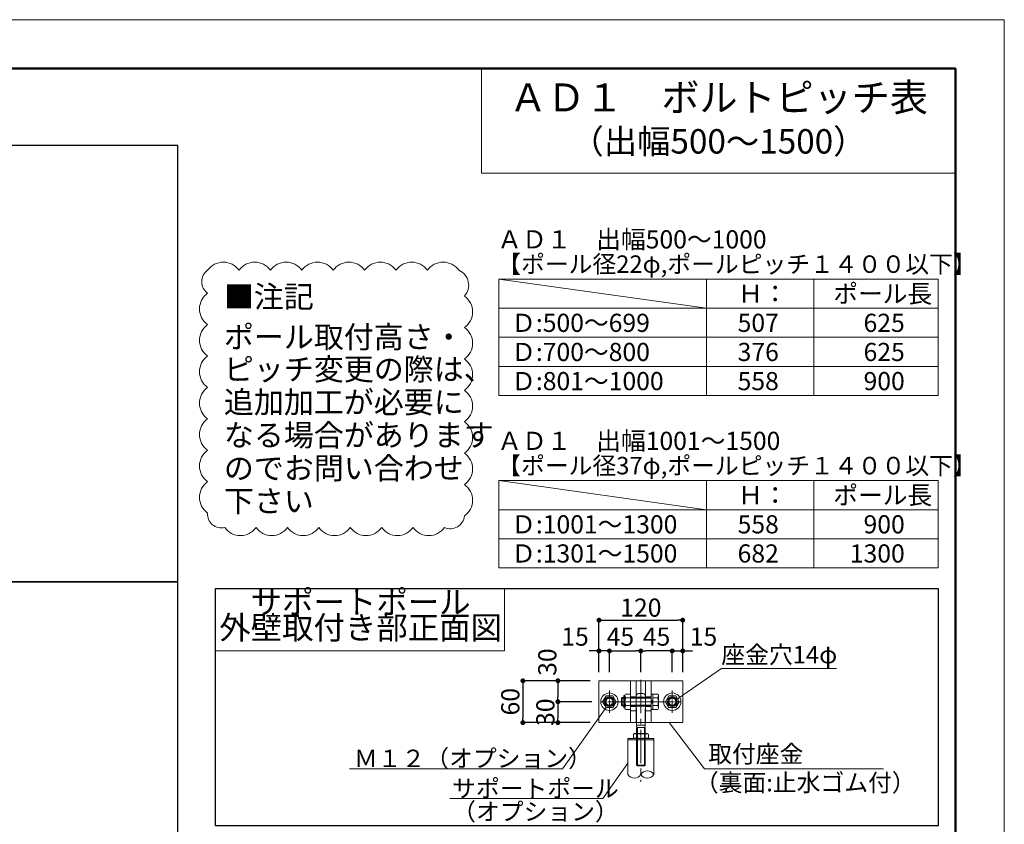
# Model space of a CAD drawing. Units: inches. Extents: x 0 to 8400, y 0 to 48919.
# Drawn here: x 5577 to 8400, y 28194 to 30500 of the extents above; entities that cross this region are included whole.
import ezdxf
from ezdxf.enums import TextEntityAlignment as Align

# ---------------------------------------------------------------- set-up
doc = ezdxf.new("R2010")
doc.units = ezdxf.units.IN
doc.header["$MEASUREMENT"] = 0
for name, pattern in [('CENTER', [33, 30, -1, 1, -1]), ('CENTER2', [28.575, 19.05, -3.175, 3.175, -3.175]), ('HIDDEN', [9.525, 6.35, -3.175])]:
    doc.linetypes.add(name, pattern=pattern)
doc.layers.get('DEFPOINTS').update_dxf_attribs({"lineweight": 9})
for name, color, linetype, lineweight in [('ポール', 7, 'Continuous', 13), ('吊元レール', 7, 'Continuous', 13), ('寸法線', 8, 'Continuous', 13), ('引出線', 8, 'Continuous', 9), ('文字', 7, 'Continuous', 18), ('枠', 7, 'Continuous', 20), ('ﾚｲﾔｰ4', 6, 'Continuous', 9)]:
    doc.layers.add(name, color=color, linetype=linetype, lineweight=lineweight)
doc.styles.add('スタイル4', font='simplex.shx', dxfattribs={"bigfont": 'extfont2.shx'})
doc.dimstyles.new('A-DS1', dxfattribs={"dimtxt": 2.6, "dimasz": 1, "dimexe": 0, "dimexo": 0, "dimgap": 1, "dimtad": 1, "dimdec": 1, "dimdsep": 46, "dimtxsty": 'スタイル4', "dimblk": 'DOT', "dimcen": 0.09, "dimclrd": 256, "dimclre": 256, "dimclrt": 256, "dimadec": 1, "dimazin": 0, "dimtfac": 1, "dimtdec": 1, "dimtofl": 0, "dimtmove": 2, "dimatfit": 2, "dimldrblk": 'DOT', "dimfxl": 0, "dimtolj": 1, "dimtzin": 0, "dimarcsym": 0})

# ---------------------------------------------------------------- blocks, each defined once
blk = doc.blocks.new('_Dot')
at = {"color": 0, "linetype": 'ByBlock', "lineweight": -2}
blk.add_line((-0.5, 0), (-1, 0), dxfattribs=at)
at = {"color": 0, "linetype": 'ByBlock', "lineweight": 0, "const_width": 0.5}
blk.add_lwpolyline([(-0.25, 0, 1), (0.25, 0, 1)], format="xyb", close=True, dxfattribs=at)
blk = doc.blocks.new('*D1331')
at = {"layer": 'DEFPOINTS', "color": 0, "linetype": 'Continuous', "ltscale": 5}
for p in [(7478.1, 28778.7), (7238.1, 28605.1), (7478.1, 28605.1)]:
    blk.add_point(p, dxfattribs=at)
at = {"layer": '寸法線', "linetype": 'Continuous', "lineweight": -2, "ltscale": 5}
for p, q in [((7238.1, 28630.1), (7238.1, 28778.7)), ((7252.1, 28778.7), (7464.1, 28778.7)), ((7478.1, 28630.1), (7478.1, 28778.7))]:
    blk.add_line(p, q, dxfattribs=at)
at = {"layer": '寸法線', "linetype": 'Continuous', "lineweight": -2, "ltscale": 5, "xscale": 14, "yscale": 14, "zscale": 14, "rotation": 180}
blk.add_blockref('_Dot', (7238.1, 28778.7), dxfattribs=at)
at = {"layer": '寸法線', "linetype": 'Continuous', "lineweight": -2, "ltscale": 5, "xscale": 14, "yscale": 14, "zscale": 14}
blk.add_blockref('_Dot', (7478.1, 28778.7), dxfattribs=at)
at = {"layer": '寸法線', "linetype": 'Continuous', "ltscale": 5, "insert": (7358.1, 28814.7), "char_height": 52, "attachment_point": 5, "style": 'スタイル4'}
blk.add_mtext('\\A1;120', dxfattribs=at)
blk = doc.blocks.new('*D1332')
at = {"layer": 'DEFPOINTS', "color": 0, "linetype": 'Continuous', "ltscale": 5}
for p in [(7238.1, 28690.6), (7238.1, 28605.1), (7268.1, 28610.1)]:
    blk.add_point(p, dxfattribs=at)
at = {"layer": '寸法線', "linetype": 'Continuous', "lineweight": -2, "ltscale": 5}
for p, q in [((7224.1, 28690.6), (7210.1, 28690.6)), ((7238.1, 28630.1), (7238.1, 28690.6)), ((7268.1, 28690.6), (7238.1, 28690.6)), ((7268.1, 28635.1), (7268.1, 28690.6)), ((7282.1, 28690.6), (7296.1, 28690.6))]:
    blk.add_line(p, q, dxfattribs=at)
at = {"layer": '寸法線', "linetype": 'Continuous', "lineweight": -2, "ltscale": 5, "xscale": 14, "yscale": 14, "zscale": 14}
blk.add_blockref('_Dot', (7238.1, 28690.6), dxfattribs=at)
at = {"layer": '寸法線', "linetype": 'Continuous', "lineweight": -2, "ltscale": 5, "xscale": 14, "yscale": 14, "zscale": 14, "rotation": 180}
blk.add_blockref('_Dot', (7268.1, 28690.6), dxfattribs=at)
at = {"layer": '寸法線', "linetype": 'Continuous', "ltscale": 5, "insert": (7169.4, 28731.6), "char_height": 52, "attachment_point": 5, "style": 'スタイル4'}
blk.add_mtext('\\A1;15', dxfattribs=at)
blk = doc.blocks.new('*D1333')
at = {"layer": 'DEFPOINTS', "color": 0, "linetype": 'Continuous', "ltscale": 5}
for p in [(7478.1, 28690.6), (7448.1, 28605.1), (7478.1, 28605.1)]:
    blk.add_point(p, dxfattribs=at)
at = {"layer": '寸法線', "linetype": 'Continuous', "lineweight": -2, "ltscale": 5}
for p, q in [((7434.1, 28690.6), (7420.1, 28690.6)), ((7448.1, 28630.1), (7448.1, 28690.6)), ((7448.1, 28690.6), (7478.1, 28690.6)), ((7478.1, 28630.1), (7478.1, 28690.6)), ((7492.1, 28690.6), (7506.1, 28690.6))]:
    blk.add_line(p, q, dxfattribs=at)
at = {"layer": '寸法線', "linetype": 'Continuous', "lineweight": -2, "ltscale": 5, "xscale": 14, "yscale": 14, "zscale": 14}
blk.add_blockref('_Dot', (7448.1, 28690.6), dxfattribs=at)
at = {"layer": '寸法線', "linetype": 'Continuous', "lineweight": -2, "ltscale": 5, "xscale": 14, "yscale": 14, "zscale": 14, "rotation": 180}
blk.add_blockref('_Dot', (7478.1, 28690.6), dxfattribs=at)
at = {"layer": '寸法線', "linetype": 'Continuous', "ltscale": 5, "insert": (7537.7, 28731.6), "char_height": 52, "attachment_point": 5, "style": 'スタイル4'}
blk.add_mtext('\\A1;15', dxfattribs=at)
blk = doc.blocks.new('*D1334')
at = {"layer": 'DEFPOINTS', "color": 0, "linetype": 'Continuous', "ltscale": 5}
for p in [(7358.1, 28690.6), (7268.1, 28605.1), (7358.1, 28605.1)]:
    blk.add_point(p, dxfattribs=at)
at = {"layer": '寸法線', "linetype": 'Continuous', "lineweight": -2, "ltscale": 5}
for p, q in [((7268.1, 28630.1), (7268.1, 28690.6)), ((7282.1, 28690.6), (7344.1, 28690.6)), ((7358.1, 28630.1), (7358.1, 28690.6))]:
    blk.add_line(p, q, dxfattribs=at)
at = {"layer": '寸法線', "linetype": 'Continuous', "lineweight": -2, "ltscale": 5, "xscale": 14, "yscale": 14, "zscale": 14, "rotation": 180}
blk.add_blockref('_Dot', (7268.1, 28690.6), dxfattribs=at)
at = {"layer": '寸法線', "linetype": 'Continuous', "lineweight": -2, "ltscale": 5, "xscale": 14, "yscale": 14, "zscale": 14}
blk.add_blockref('_Dot', (7358.1, 28690.6), dxfattribs=at)
at = {"layer": '寸法線', "linetype": 'Continuous', "ltscale": 5, "insert": (7299.5, 28731.6), "char_height": 52, "attachment_point": 5, "style": 'スタイル4'}
blk.add_mtext('\\A1;45', dxfattribs=at)
blk = doc.blocks.new('*D1845')
at = {"layer": 'DEFPOINTS', "color": 0, "linetype": 'Continuous', "ltscale": 5}
for p in [(7238.1, 28605.1), (7120.3, 28545.1), (7242.6, 28545.1)]:
    blk.add_point(p, dxfattribs=at)
at = {"layer": '寸法線', "linetype": 'Continuous', "lineweight": -2, "ltscale": 5}
for p, q in [((7213.1, 28605.1), (7120.3, 28605.1)), ((7120.3, 28591.1), (7120.3, 28559.1)), ((7217.6, 28545.1), (7120.3, 28545.1))]:
    blk.add_line(p, q, dxfattribs=at)
at = {"layer": '寸法線', "linetype": 'Continuous', "lineweight": -2, "ltscale": 5, "xscale": 14, "yscale": 14, "zscale": 14}
for p, rotation in [((7120.3, 28605.1), 90), ((7120.3, 28545.1), 270)]:
    blk.add_blockref('_Dot', p, dxfattribs=dict(at, rotation=rotation))
at = {"layer": '寸法線', "linetype": 'Continuous', "ltscale": 5, "insert": (7089.9, 28658.6), "char_height": 52, "attachment_point": 5, "rotation": 90, "style": 'スタイル4'}
blk.add_mtext('\\A1;30', dxfattribs=at)
blk = doc.blocks.new('*D1846')
at = {"layer": 'DEFPOINTS', "color": 0, "linetype": 'Continuous', "ltscale": 5}
for p in [(7238.1, 28605.1), (7019.9, 28485.1), (7238.1, 28485.1)]:
    blk.add_point(p, dxfattribs=at)
at = {"layer": '寸法線', "linetype": 'Continuous', "lineweight": -2, "ltscale": 5}
for p, q in [((7213.1, 28605.1), (7019.9, 28605.1)), ((7019.9, 28591.1), (7019.9, 28499.1)), ((7213.1, 28485.1), (7019.9, 28485.1))]:
    blk.add_line(p, q, dxfattribs=at)
at = {"layer": '寸法線', "linetype": 'Continuous', "lineweight": -2, "ltscale": 5, "xscale": 14, "yscale": 14, "zscale": 14}
for p, rotation in [((7019.9, 28605.1), 90), ((7019.9, 28485.1), 270)]:
    blk.add_blockref('_Dot', p, dxfattribs=dict(at, rotation=rotation))
at = {"layer": '寸法線', "linetype": 'Continuous', "ltscale": 5, "insert": (6983.9, 28545.1), "char_height": 52, "attachment_point": 5, "rotation": 90, "style": 'スタイル4'}
blk.add_mtext('\\A1;60', dxfattribs=at)
blk = doc.blocks.new('*D1847')
at = {"layer": 'DEFPOINTS', "color": 0, "linetype": 'Continuous', "ltscale": 5}
for p in [(7238.1, 28545.1), (7120.3, 28485.1), (7238.1, 28485.1)]:
    blk.add_point(p, dxfattribs=at)
at = {"layer": '寸法線', "linetype": 'Continuous', "lineweight": -2, "ltscale": 5}
for p, q in [((7213.1, 28545.1), (7120.3, 28545.1)), ((7120.3, 28531.1), (7120.3, 28499.1)), ((7213.1, 28485.1), (7120.3, 28485.1))]:
    blk.add_line(p, q, dxfattribs=at)
at = {"layer": '寸法線', "linetype": 'Continuous', "lineweight": -2, "ltscale": 5, "xscale": 14, "yscale": 14, "zscale": 14}
for p, rotation in [((7120.3, 28545.1), 90), ((7120.3, 28485.1), 270)]:
    blk.add_blockref('_Dot', p, dxfattribs=dict(at, rotation=rotation))
at = {"layer": '寸法線', "linetype": 'Continuous', "ltscale": 5, "insert": (7084.3, 28515.1), "char_height": 52, "attachment_point": 5, "rotation": 90, "style": 'スタイル4'}
blk.add_mtext('\\A1;30', dxfattribs=at)
blk = doc.blocks.new('*D1335')
at = {"layer": 'DEFPOINTS', "color": 0, "linetype": 'Continuous', "ltscale": 5}
for p in [(7358.1, 28690.6), (7358.1, 28605.1), (7448.1, 28605.1)]:
    blk.add_point(p, dxfattribs=at)
at = {"layer": '寸法線', "linetype": 'Continuous', "lineweight": -2, "ltscale": 5}
for p, q in [((7358.1, 28630.1), (7358.1, 28690.6)), ((7434.1, 28690.6), (7372.1, 28690.6)), ((7448.1, 28630.1), (7448.1, 28690.6))]:
    blk.add_line(p, q, dxfattribs=at)
at = {"layer": '寸法線', "linetype": 'Continuous', "lineweight": -2, "ltscale": 5, "xscale": 14, "yscale": 14, "zscale": 14, "rotation": 180}
blk.add_blockref('_Dot', (7358.1, 28690.6), dxfattribs=at)
at = {"layer": '寸法線', "linetype": 'Continuous', "lineweight": -2, "ltscale": 5, "xscale": 14, "yscale": 14, "zscale": 14}
blk.add_blockref('_Dot', (7448.1, 28690.6), dxfattribs=at)
at = {"layer": '寸法線', "linetype": 'Continuous', "ltscale": 5, "insert": (7403.1, 28731.6), "char_height": 52, "attachment_point": 5, "style": 'スタイル4'}
blk.add_mtext('\\A1;45', dxfattribs=at)

msp = doc.modelspace()

# ---------------------------------------------------------------- linework, layer by layer
at = {"layer": 'DEFPOINTS', "color": 1}
msp.add_lwpolyline([(0, 24559.63), (8400, 24559.63), (8400, 30499.63), (0, 30499.63)], close=True, dxfattribs=at)
at = {"layer": 'ポール'}
for p, q in [((7238.1, 28605.07), (7238.1, 28485.07)), ((7478.1, 28605.07), (7238.1, 28605.07)), ((7328.6, 28605.07), (7328.6, 28485.07)), ((7344.6, 28605.07), (7344.6, 28485.07)), ((7371.6, 28605.07), (7371.6, 28485.07)), ((7387.6, 28605.07), (7387.6, 28485.07)), ((7478.1, 28605.07), (7478.1, 28485.07)), ((7478.1, 28485.07), (7238.1, 28485.07))]:
    msp.add_line(p, q, dxfattribs=at)
at = {"layer": 'ポール', "color": 7, "linetype": 'Continuous'}
for p, q in [((7328.6, 28566.97), (7314.59, 28566.97)), ((7328.6, 28566.97), (7328.6, 28523.17)), ((7328.6, 28566.97), (7328.6, 28523.17)), ((7328.6, 28566.97), (7328.6, 28523.17)), ((7328.6, 28564.67), (7328.6, 28525.47)), ((7387.6, 28566.97), (7387.6, 28523.17)), ((7392.4, 28566.97), (7387.6, 28566.97)), ((7392.4, 28566.97), (7392.4, 28523.17)), ((7392.4, 28566.97), (7406.4, 28566.97)), ((7258.28, 28562.07), (7248.47, 28545.07)), ((7248.47, 28545.07), (7258.28, 28528.07)), ((7277.91, 28562.07), (7258.28, 28562.07)), ((7287.73, 28545.07), (7277.91, 28562.07)), ((7277.91, 28528.07), (7287.73, 28545.07)), ((7309, 28529.07), (7308.99, 28561.07)), ((7312.59, 28563.07), (7310.99, 28563.07)), ((7312.6, 28526.63), (7312.59, 28563.51)), ((7314.59, 28556.02), (7328.6, 28556.02)), ((7387.6, 28545.07), (7392.4, 28549.87)), ((7392.4, 28545.07), (7387.6, 28540.26)), ((7406.4, 28556.02), (7392.4, 28556.02)), ((7408.4, 28526.63), (7408.4, 28563.51)), ((7428.47, 28545.07), (7438.28, 28562.07)), ((7438.28, 28528.07), (7428.47, 28545.07)), ((7438.28, 28562.07), (7457.91, 28562.07)), ((7457.91, 28562.07), (7467.73, 28545.07)), ((7467.73, 28545.07), (7457.91, 28528.07)), ((7258.28, 28528.07), (7277.91, 28528.07)), ((7312.6, 28527.07), (7311, 28527.07)), ((7328.6, 28534.12), (7314.59, 28534.12)), ((7328.6, 28523.17), (7314.59, 28523.17)), ((7392.4, 28523.17), (7387.6, 28523.17)), ((7392.4, 28534.12), (7406.4, 28534.12)), ((7392.4, 28523.17), (7406.4, 28523.17)), ((7457.91, 28528.07), (7438.28, 28528.07))]:
    msp.add_line(p, q, dxfattribs=at)
at = {"layer": 'ポール', "color": 8, "linetype": 'Continuous'}
for p, q in [((7354.1, 28569.07), (7362.1, 28569.07)), ((7345.1, 28563.07), (7345.1, 28525.97)), ((7371.1, 28563.07), (7371.1, 28526.02)), ((7345.7, 28525.07), (7345.7, 28478.07)), ((7370.5, 28525.07), (7370.5, 28478.07)), ((7345.7, 28478.07), (7370.5, 28478.07)), ((7345.7, 28478.07), (7346.93, 28471.07)), ((7346.93, 28471.07), (7346.1, 28470.23)), ((7346.1, 28470.23), (7346.1, 28363.07)), ((7346.93, 28471.07), (7369.26, 28471.07)), ((7348.1, 28471.07), (7348.1, 28361.07)), ((7368.1, 28471.07), (7368.1, 28361.07)), ((7370.5, 28478.07), (7369.26, 28471.07)), ((7369.26, 28471.07), (7370.1, 28470.23)), ((7370.1, 28470.23), (7370.1, 28363.07)), ((7346.1, 28363.07), (7370.1, 28363.07)), ((7348.1, 28361.07), (7346.1, 28363.07)), ((7348.1, 28361.07), (7368.1, 28361.07)), ((7368.1, 28361.07), (7370.1, 28363.07))]:
    msp.add_line(p, q, dxfattribs=at)
at = {"layer": 'ポール', "color": 7, "linetype": 'Continuous', "ltscale": 5}
for p, q in [((7304.4, 28557.07), (7302.4, 28555.07)), ((7302.4, 28555.07), (7302.4, 28535.07)), ((7308.99, 28555.07), (7302.4, 28555.07)), ((7304.4, 28533.07), (7304.4, 28557.07)), ((7304.4, 28557.07), (7308.99, 28557.07)), ((7328.6, 28557.07), (7386.6, 28557.07)), ((7328.6, 28557.07), (7387.6, 28557.07)), ((7386.6, 28555.07), (7328.6, 28555.07)), ((7387.6, 28555.07), (7328.6, 28555.07)), ((7302.4, 28535.07), (7304.4, 28533.07)), ((7309, 28535.07), (7302.4, 28535.07)), ((7309, 28533.07), (7304.4, 28533.07)), ((7386.6, 28535.07), (7328.6, 28535.07)), ((7387.6, 28535.07), (7328.6, 28535.07)), ((7386.6, 28533.07), (7328.6, 28533.07)), ((7387.6, 28533.07), (7328.6, 28533.07))]:
    msp.add_line(p, q, dxfattribs=at)
at = {"layer": 'ポール', "color": 3, "linetype": 'HIDDEN', "lineweight": 0, "ltscale": 0.25}
for p, q in [((7328.6, 28559.07), (7344.6, 28559.07)), ((7328.6, 28559.07), (7344.6, 28559.07)), ((7387.6, 28559.07), (7371.6, 28559.07)), ((7371.6, 28559.07), (7387.6, 28559.07)), ((7328.6, 28531.07), (7344.6, 28531.07)), ((7328.6, 28531.07), (7344.6, 28531.07)), ((7387.6, 28531.07), (7371.6, 28531.07)), ((7371.6, 28531.07), (7387.6, 28531.07))]:
    msp.add_line(p, q, dxfattribs=at)
at = {"layer": 'ポール', "color": 2}
for p, q in [((7329.26, 28545.07), (7328.6, 28545.74)), ((7329.26, 28545.07), (7328.6, 28545.74)), ((7328.6, 28544.4), (7329.26, 28545.07)), ((7328.6, 28544.4), (7329.26, 28545.07)), ((7328.6, 28521.07), (7328.6, 28544.4)), ((7386.93, 28545.07), (7387.6, 28545.74)), ((7386.93, 28545.07), (7387.6, 28545.74)), ((7387.6, 28544.4), (7386.93, 28545.07)), ((7387.6, 28544.4), (7386.93, 28545.07)), ((7387.6, 28544.4), (7387.6, 28521.07)), ((7387.6, 28544.4), (7387.6, 28521.07)), ((7342.6, 28519.07), (7330.6, 28519.07)), ((7385.6, 28519.07), (7373.6, 28519.07))]:
    msp.add_line(p, q, dxfattribs=at)
at = {"layer": 'ポール', "color": 250, "lineweight": 0}
msp.add_line((7338.36, 28545.07), (7377.83, 28545.07), dxfattribs=at)
at = {"layer": 'ポール', "color": 3, "linetype": 'HIDDEN', "ltscale": 0.25}
for p, q in [((7345.1, 28558.07), (7371.1, 28558.07)), ((7345.1, 28532.07), (7371.1, 28532.07))]:
    msp.add_line(p, q, dxfattribs=at)
at = {"layer": 'ポール', "color": 7, "linetype": 'Continuous', "lineweight": 13}
for p, q in [((7336.6, 28451.78), (7340.02, 28453.76)), ((7336.6, 28451.78), (7336.6, 28441.74)), ((7376.17, 28453.76), (7340.02, 28453.76)), ((7347.35, 28451.78), (7347.35, 28441.74)), ((7368.85, 28451.78), (7368.85, 28441.74)), ((7379.6, 28451.78), (7376.17, 28453.76)), ((7379.6, 28451.78), (7379.6, 28441.74)), ((7321.09, 28435.76), (7395.1, 28435.76)), ((7321.1, 28439.76), (7321.1, 28336.45)), ((7321.1, 28439.76), (7395.1, 28439.76)), ((7336.6, 28441.74), (7340.02, 28439.76)), ((7376.17, 28439.76), (7340.02, 28439.76)), ((7379.6, 28441.74), (7376.17, 28439.76)), ((7395.1, 28336.45), (7395.1, 28439.76))]:
    msp.add_line(p, q, dxfattribs=at)
at = {"layer": 'ポール', "color": 7, "linetype": 'Continuous'}
for centre, radius in [((7268.1, 28545.07), 25), ((7448.1, 28545.07), 25), ((7268.1, 28545.07), 12), ((7268.1, 28545.07), 10), ((7448.1, 28545.07), 12), ((7448.1, 28545.07), 10)]:
    msp.add_circle(centre, radius, dxfattribs=at)
at = {"layer": 'ポール'}
for centre in [(7268.1, 28545.07), (7448.1, 28545.07)]:
    msp.add_circle(centre, 14, dxfattribs=at)
at = {"layer": 'ポール', "color": 7, "linetype": 'Continuous'}
for centre, radius, start, end in [((7316.59, 28563.51), 4, 119.99778, 180), ((7404.4, 28563.51), 4, 360, 60.00222), ((7310.99, 28561.07), 2, 90, 180.00069), ((7327.61, 28563.51), 15.01, 180, 209.91373), ((7343.57, 28545.07), 30.98, 159.3, 200.69997), ((7393.39, 28563.51), 15.01, 330.08627, 360), ((7377.42, 28545.07), 30.98, 339.30003, 20.7), ((7311, 28529.07), 2, 180.00069, 270), ((7327.61, 28526.63), 15.01, 150.08619, 180), ((7316.59, 28526.63), 4, 180, 240.00218), ((7393.39, 28526.63), 15.01, 360, 29.91381), ((7404.4, 28526.63), 4, 299.99782, 0)]:
    msp.add_arc(centre, radius, start, end, dxfattribs=at)
at = {"layer": 'ポール', "color": 8, "linetype": 'Continuous'}
for centre, radius, start, end in [((7353.62, 28560.03), 9.05, 86.98687, 160.39327), ((7362.57, 28560.03), 9.05, 19.60673, 93.01313), ((7346.11, 28526), 1.02, 178.73741, 245.79831), ((7370.08, 28526), 1.02, 294.20169, 1.26259)]:
    msp.add_arc(centre, radius, start, end, dxfattribs=at)
at = {"layer": 'ポール', "color": 2}
for centre, start, end in [((7330.6, 28521.07), 180, 270), ((7342.6, 28521.07), 270, 0), ((7373.6, 28521.07), 180, 270), ((7385.6, 28521.07), 270, 0)]:
    msp.add_arc(centre, 2, start, end, dxfattribs=at)
at = {"layer": 'ポール', "color": 7, "linetype": 'Continuous', "lineweight": 13}
for centre, radius, start, end in [((7341.97, 28442.48), 10.74, 59.99067, 120.0202), ((7358.1, 28418.75), 34.74, 71.971, 108.029), ((7374.22, 28442.48), 10.74, 59.9798, 120.00933), ((7341.97, 28451.04), 10.74, 239.9798, 300.00933), ((7358.1, 28474.77), 34.74, 251.971, 288.029), ((7374.22, 28451.04), 10.74, 239.99067, 300.0202), ((7376.6, 28325.54), 21.48, 30.52608, 149.47392), ((7339.6, 28347.36), 21.48, 210.52608, 329.47392), ((7376.6, 28347.36), 21.48, 210.52608, 329.47392)]:
    msp.add_arc(centre, radius, start, end, dxfattribs=at)
at = {"layer": '吊元レール'}
msp.add_lwpolyline([(6116.29, 29781.4, -0.5205671), (6206.29, 29781.4, -0.5205671), (6296.29, 29781.4, -0.5205671), (6386.29, 29781.4, -0.5205671), (6476.29, 29781.4, -0.5205671), (6566.29, 29781.4, -0.5205671), (6656.29, 29781.4, -0.5205671), (6746.29, 29781.4, -0.5205671), (6836.29, 29781.4, -0.5205671), (6852.3, 29707.41, -0.5205671), (6852.3, 29617.41, -0.5205671), (6852.3, 29527.41, -0.5205671), (6852.3, 29437.41, -0.5205671), (6852.3, 29347.41, -0.5205671), (6852.3, 29257.41, -0.5205671), (6852.3, 29167.41, -0.5205671), (6852.3, 29077.41, -0.5205671), (6795.14, 29044.57, -0.5205671), (6705.14, 29044.57, -0.5205671), (6615.14, 29044.57, -0.5205671), (6525.14, 29044.57, -0.5205671), (6435.14, 29044.57, -0.5205671), (6345.14, 29044.57, -0.5205671), (6255.14, 29044.57, -0.5205671), (6165.14, 29044.57, -0.5205671), (6116.29, 29085.72, -0.5205671), (6116.29, 29175.72, -0.5205671), (6116.29, 29265.72, -0.5205671), (6116.29, 29355.72, -0.5205671), (6116.29, 29445.72, -0.5205671), (6116.29, 29535.72, -0.5205671), (6116.29, 29625.72, -0.5205671), (6116.29, 29715.72, -0.5205671)], format="xyb", close=True, dxfattribs=at)
at = {"layer": '引出線', "linetype": 'Continuous', "ltscale": 5}
for p, q in [((7589.12, 28640.66), (7919.12, 28640.66)), ((7133.22, 28352.74), (6522.9, 28352.74)), ((8053.55, 28352.8), (7540.66, 28352.8)), ((7248.89, 28268.09), (6810.78, 28268.09))]:
    msp.add_line(p, q, dxfattribs=at)
at = {"layer": '引出線', "linetype": 'Continuous', "ltscale": 10}
for p, q in [((7258.82, 28528.07), (7133.22, 28352.74)), ((7321.1, 28368.88), (7248.89, 28268.09))]:
    msp.add_line(p, q, dxfattribs=at)
at = {"layer": '引出線', "linetype": 'Continuous'}
msp.add_line((7439.75, 28485.07), (7540.66, 28352.8), dxfattribs=at)
at = {"layer": '引出線', "linetype": 'Continuous', "ltscale": 5}
msp.add_lwpolyline([(7462.82, 28553.57), (7589.12, 28640.66)], dxfattribs=at)
at = {"layer": '文字', "lineweight": 20}
msp.add_lwpolyline([(6901.4, 30359.63), (8260, 30359.63), (8260, 30059.63), (6901.4, 30059.63)], close=True, dxfattribs=at)
at = {"layer": '文字'}
msp.add_lwpolyline([(6138.5, 28690.97), (6967.52, 28690.97), (6967.52, 28869.91), (6138.5, 28869.91)], close=True, dxfattribs=at)
at = {"layer": '枠'}
for p, q in [((6951.08, 29756.38), (8210, 29756.38)), ((6951.08, 29756.38), (6951.08, 29422.34)), ((6951.08, 29756.38), (7545.89, 29672.87)), ((7545.89, 29756.38), (7545.89, 29422.34)), ((7545.89, 29756.38), (7545.89, 29422.34)), ((7854.23, 29756.38), (7854.23, 29422.34)), ((8210, 29756.38), (8210, 29422.34)), ((6951.08, 29672.87), (8210, 29672.87)), ((6951.08, 29589.36), (8210, 29589.36)), ((6951.08, 29505.85), (8210, 29505.85)), ((6951.08, 29422.34), (8210, 29422.34)), ((6951.08, 29178.94), (8210, 29178.94)), ((6951.08, 29178.94), (6951.08, 28928.42)), ((6951.08, 29178.94), (7545.89, 29095.43)), ((7545.89, 29178.94), (7545.89, 28928.42)), ((7545.89, 29178.94), (7545.89, 28928.42)), ((7854.23, 29178.94), (7854.23, 28928.42)), ((8210, 29178.94), (8210, 28928.42)), ((6951.08, 29095.43), (8210, 29095.43)), ((6951.08, 29011.92), (8210, 29011.92)), ((6951.08, 28928.42), (8210, 28928.42))]:
    msp.add_line(p, q, dxfattribs=at)
at = {"layer": '枠', "lineweight": 50}
msp.add_lwpolyline([(300, 24699.63), (8260, 24699.63), (8260, 30359.63), (300, 30359.63)], close=True, dxfattribs=at)
at = {"layer": '枠', "lineweight": 30}
for points in [[(404.5, 30138.63), (404.5, 28888.63), (6030.5, 28888.63), (6030.5, 30138.63), (404.5, 30138.63)], [(404.5, 28888.63), (404.5, 27638.63), (6030.5, 27638.63), (6030.5, 28888.63), (404.5, 28888.63)]]:
    msp.add_lwpolyline(points, dxfattribs=at)
msp.add_lwpolyline([(6138.5, 28869.91), (8210, 28869.91), (8210, 28188.95), (6138.5, 28188.95)], close=True, dxfattribs=at)
at = {"layer": 'ﾚｲﾔｰ4', "linetype": 'CENTER2', "lineweight": 0, "ltscale": 5}
msp.add_line((7358.1, 28607.31), (7358.1, 28315.38), dxfattribs=at)
at = {"layer": 'ﾚｲﾔｰ4', "linetype": 'CENTER2'}
for p, q in [((7268.1, 28577.05), (7268.1, 28513.09)), ((7448.1, 28577.05), (7448.1, 28513.09)), ((7242.6, 28545.07), (7293.6, 28545.07)), ((7473.6, 28545.07), (7422.6, 28545.07))]:
    msp.add_line(p, q, dxfattribs=at)
at = {"layer": 'ﾚｲﾔｰ4', "linetype": 'CENTER2', "ltscale": 10}
msp.add_line((7265.01, 28545.07), (7451.18, 28545.07), dxfattribs=at)
at = {"layer": 'ﾚｲﾔｰ4', "linetype": 'CENTER', "lineweight": 0, "ltscale": 0.5}
msp.add_line((7413.91, 28545.07), (7285.89, 28545.07), dxfattribs=at)

# ---------------------------------------------------------------- texts
at = {"layer": '文字', "ltscale": 5, "style": 'スタイル4'}
for s, height, p in [('ＡＤ１\u3000ボルトピッチ表', 80, (7580.7, 30266.41)), ('（出幅500～1500）', 70, (7580.7, 30141.91)), ('サポートポール', 66, (6554.8, 28821.97)), ('外壁取付き部正面図', 66, (6554.8, 28748.97))]:
    msp.add_text(s, height=height, dxfattribs=at).set_placement(p, align=Align.MIDDLE)
for s, p in [('■注記', (6162.77, 29705.91)), ('ポール取付高さ・', (6162.77, 29590.32)), ('ピッチ変更の際は、', (6162.77, 29497.94)), ('追加加工が必要に', (6162.77, 29403.52)), ('なる場合があります', (6162.77, 29309.02)), ('のでお問い合わせ', (6162.77, 29214.52)), ('下さい', (6162.77, 29120.02))]:
    msp.add_text(s, height=63, dxfattribs=at).set_placement(p, align=Align.MIDDLE_LEFT)
at = {"layer": '文字', "color": 7, "style": 'スタイル4'}
msp.add_text('座金穴14φ', height=50, dxfattribs=at).set_placement((7754.95, 28673.45), align=Align.MIDDLE)
at = {"layer": '文字', "ltscale": 10, "style": 'スタイル4'}
for s, p in [('取付座金', (7551.23, 28370.44)), ('Ｍ１２（オプション）', (6535.63, 28357.68)), ('（裏面:止水ゴム付）', (7513.06, 28288.13)), ('サポートポール', (6817.22, 28271.62)), ('（オプション）', (6817.22, 28205.12))]:
    msp.add_text(s, height=50, dxfattribs=at).set_placement(p)
at = {"layer": '枠', "style": 'スタイル4'}
for s, height, p in [('ＡＤ１\u3000出幅500～1000', 52, (6946.41, 29844.09)), ('【ポール径22φ,ポールピッチ１４００以下】', 50, (6946.41, 29774.09)), ('Ｈ：', 52, (7636.84, 29688.41)), ('ポール長', 52, (7909.64, 29688.41)), ('Ｄ:500～699', 52, (6986.23, 29604.9)), ('507', 52, (7635.5, 29604.9)), ('Ｄ:700～800', 52, (6986.23, 29521.39)), ('376', 52, (7635.5, 29521.39)), ('Ｄ:801～1000', 52, (6986.23, 29437.88)), ('558', 52, (7635.5, 29437.88)), ('ＡＤ１\u3000出幅1001～1500', 52, (6946.41, 29266.66)), ('【ポール径37φ,ポールピッチ１４００以下】', 50, (6946.41, 29196.66)), ('Ｈ：', 52, (7636.84, 29110.97)), ('ポール長', 52, (7909.64, 29110.97)), ('Ｄ:1001～1300', 52, (6986.23, 29027.46)), ('558', 52, (7635.5, 29027.46)), ('Ｄ:1301～1500', 52, (6986.23, 28943.95)), ('682', 52, (7635.5, 28943.95))]:
    msp.add_text(s, height=height, dxfattribs=at).set_placement(p)
for s, p in [('625', (8114.64, 29604.9)), ('625', (8114.64, 29521.39)), ('900', (8114.64, 29437.88)), ('900', (8114.64, 29027.46)), ('1300', (8114.64, 28943.95))]:
    msp.add_text(s, height=52, dxfattribs=at).set_placement(p, align=Align.RIGHT)

# ---------------------------------------------------------------- dimensions: what is measured, and where the dimension line sits
at = {"layer": '寸法線', "linetype": 'Continuous', "ltscale": 5}
dim = msp.add_linear_dim(base=(7478.1, 28778.71), p1=(7238.1, 28605.07), p2=(7478.1, 28605.07), dimstyle='A-DS1', override={"dimtxt": 52, "dimasz": 14, "dimexo": 25, "dimgap": 10, "dimdec": 0, "dimlfac": 0.5, "dimtofl": 1, "dimtmove": 2, "dimatfit": 3}, dxfattribs=at)
dim.commit()
dim.dimension.update_dxf_attribs({"geometry": '*D1331', "text_midpoint": (7358.1, 28814.71)})
for base, p1, p2, angle, override, picture, middle in [((7238.1, 28690.64), (7268.1, 28610.07), (7238.1, 28605.07), 180, {"dimtxt": 52, "dimasz": 14, "dimexo": 25, "dimgap": 10, "dimdec": 0, "dimlfac": 0.5, "dimtofl": 1, "dimtmove": 2, "dimatfit": 3}, '*D1332', (7169.41, 28731.64)), ((7120.31, 28545.07), (7238.1, 28605.07), (7242.6, 28545.07), 90, {"dimtxt": 52, "dimasz": 14, "dimexo": 25, "dimgap": 10, "dimdec": 0, "dimlfac": 0.5, "dimtofl": 1, "dimtmove": 2, "dimatfit": 3}, '*D1845', (7089.94, 28658.58)), ((7120.31, 28485.07), (7238.1, 28545.07), (7238.1, 28485.07), 90, {"dimtxt": 52, "dimasz": 14, "dimexo": 25, "dimgap": 10, "dimdec": 0, "dimlfac": 0.5, "dimtofl": 1, "dimtmove": 0, "dimatfit": 3}, '*D1847', (7120.31, 28515.07))]:
    dim = msp.add_linear_dim(base=base, p1=p1, p2=p2, angle=angle, dimstyle='A-DS1', override=override, dxfattribs=at)
    dim.commit()
    dim.dimension.update_dxf_attribs({"geometry": picture, "text_midpoint": middle, "dimtype": 160})
for base, p1, p2, picture, middle in [((7358.1, 28690.64), (7268.1, 28605.07), (7358.1, 28605.07), '*D1334', (7299.52, 28731.64)), ((7478.1, 28690.64), (7448.1, 28605.07), (7478.1, 28605.07), '*D1333', (7537.68, 28731.64))]:
    dim = msp.add_linear_dim(base=base, p1=p1, p2=p2, dimstyle='A-DS1', override={"dimtxt": 52, "dimasz": 14, "dimexo": 25, "dimgap": 10, "dimdec": 0, "dimlfac": 0.5, "dimtofl": 1, "dimtmove": 2, "dimatfit": 3}, dxfattribs=at)
    dim.commit()
    dim.dimension.update_dxf_attribs({"geometry": picture, "text_midpoint": middle, "dimtype": 160})
for base, p1, p2, angle, picture, middle in [((7358.1, 28690.64), (7448.1, 28605.07), (7358.1, 28605.07), 180, '*D1335', (7403.1, 28731.64)), ((7019.87, 28485.07), (7238.07, 28605.07), (7238.1, 28485.07), 90, '*D1846', (6983.87, 28545.07))]:
    dim = msp.add_linear_dim(base=base, p1=p1, p2=p2, angle=angle, dimstyle='A-DS1', override={"dimtxt": 52, "dimasz": 14, "dimexo": 25, "dimgap": 10, "dimdec": 0, "dimlfac": 0.5, "dimtofl": 1, "dimtmove": 2, "dimatfit": 3}, dxfattribs=at)
    dim.commit()
    dim.dimension.update_dxf_attribs({"geometry": picture, "text_midpoint": middle})

doc.saveas('drawing.dxf')
